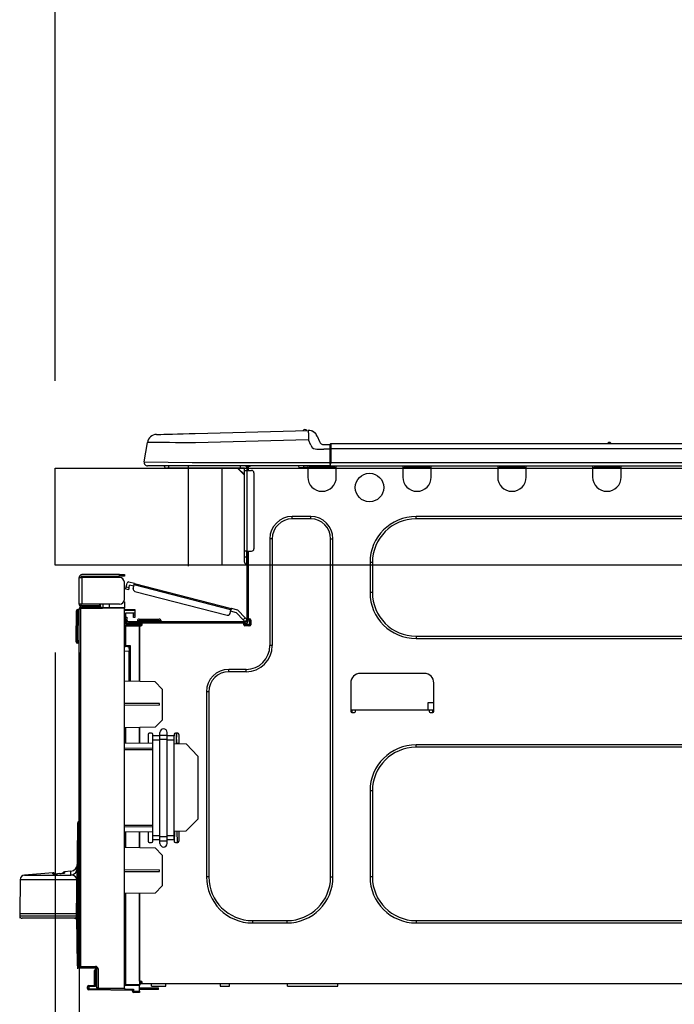
# Model space of a CAD drawing. Extents: x 55896 to 82369, y -33073 to -24203.
# Drawn here: x 77208 to 77478, y -30248 to -29842 of the extents above; entities that cross this region are included whole.
import ezdxf

# ---------------------------------------------------------------- set-up
doc = ezdxf.new("R2010")
doc.units = 0
doc.header["$LTSCALE"] = 50
doc.header["$MEASUREMENT"] = 0
doc.layers.get('DEFPOINTS').update_dxf_attribs({"color": 146, "linetype": 'CONTINUOUS'})
for name, color, linetype in [('126-甲板', 2, 'CONTINUOUS'), ('150-機器', 8, 'CONTINUOUS'), ('166-寸法B', 11, 'CONTINUOUS')]:
    doc.layers.add(name, color=color, linetype=linetype)

msp = doc.modelspace()

# ---------------------------------------------------------------- linework, layer by layer
at = {"layer": '126-甲板'}
for p, q in [((77222.09716, -30026.67914), (77869.09716, -30026.67914)), ((77222.09716, -30066.67914), (77222.09716, -30026.67914)), ((77291.09716, -30066.67914), (77291.09716, -30026.67914)), ((77869.09716, -30066.67914), (77222.09716, -30066.67914))]:
    msp.add_line(p, q, dxfattribs=at)
at = {"layer": '150-機器', "color": 13, "linetype": 'Continuous'}
for p, q in [((77263.9676, -30012.82199), (77264.16411, -30012.81685)), ((77264.16411, -30012.81685), (77264.74881, -30012.80154)), ((77264.74881, -30012.80154), (77265.7073, -30012.77644)), ((77265.7073, -30012.77644), (77267.01597, -30012.74217)), ((77267.01597, -30012.74217), (77268.64262, -30012.69957)), ((77268.64262, -30012.69957), (77270.54716, -30012.6497)), ((77270.54716, -30012.6497), (77272.68273, -30012.59378)), ((77272.68273, -30012.59378), (77274.99673, -30012.53318)), ((77274.99673, -30012.53318), (77277.43218, -30012.46941)), ((77277.43218, -30012.46941), (77279.92911, -30012.40403)), ((77279.92911, -30012.40403), (77326.55826, -30011.183)), ((77326.55826, -30011.183), (77326.56023, -30011.25822)), ((77326.56023, -30011.25822), (77326.56607, -30011.48099)), ((77326.56607, -30011.48099), (77326.57554, -30011.84275)), ((77326.57554, -30011.84275), (77326.58829, -30012.3296)), ((77326.58829, -30012.3296), (77326.60382, -30012.92283)), ((77326.60382, -30012.92283), (77326.62155, -30013.59963)), ((77326.62155, -30013.59963), (77326.64078, -30014.33401)), ((77326.66086, -30011.18166), (77326.66078, -30011.18166)), ((77330.27562, -30013.59156), (77331.18826, -30015.78188)), ((77330.2757, -30013.59156), (77330.27562, -30013.59156)), ((77330.2757, -30013.59156), (77331.18833, -30015.78188)), ((77258.84538, -30024.08273), (77260.2097, -30016.07871)), ((77260.41146, -30016.08116), (77260.2097, -30016.07871)), ((77261.01263, -30016.08844), (77260.41146, -30016.08116)), ((77262.00097, -30016.10041), (77261.01263, -30016.08844)), ((77263.35636, -30016.11682), (77262.00097, -30016.10041)), ((77265.05121, -30016.13734), (77263.35636, -30016.11682)), ((77267.05102, -30016.16156), (77265.05121, -30016.13734)), ((77269.31508, -30016.18898), (77267.05102, -30016.16156)), ((77271.7973, -30016.21905), (77269.31508, -30016.18898)), ((77274.44714, -30016.25114), (77271.7973, -30016.21905)), ((77277.21067, -30016.28461), (77274.44714, -30016.25114)), ((77280.03162, -30016.31877), (77277.21067, -30016.28461)), ((77326.66078, -30015.09774), (77280.03162, -30016.31877)), ((77326.64078, -30014.33401), (77326.66078, -30015.09774)), ((77327.57341, -30017.28807), (77326.66078, -30015.09774)), ((77327.57341, -30017.28807), (77328.10731, -30018.14332)), ((77331.18826, -30015.78188), (77331.18833, -30015.78188)), ((77332.99568, -30016.98683), (77335.6064, -30016.98683)), ((77335.6064, -30018.55326), (77335.6064, -30016.88893)), ((77335.6064, -30016.98683), (77335.6064, -30018.55326)), ((77335.6064, -30017.47634), (77335.6064, -30018.55326)), ((77335.90012, -30016.92521), (77335.90011, -30017.16872)), ((77335.90011, -30017.16872), (77335.90011, -30017.46543)), ((77335.90011, -30017.46543), (77335.90011, -30017.80395)), ((77335.90012, -30016.59522), (77689.71831, -30016.59522)), ((77335.90012, -30016.59522), (77335.90012, -30016.63284)), ((77335.90012, -30016.63284), (77335.90012, -30016.74427)), ((77335.90012, -30016.74427), (77335.90012, -30016.92521)), ((77450.10987, -30016.39942), (77451.36868, -30016.39942)), ((77450.69729, -30016.10571), (77450.78128, -30016.10571)), ((77450.78135, -30016.10571), (77450.78128, -30016.10571)), ((77328.10731, -30018.14332), (77328.72165, -30018.59773)), ((77328.72165, -30018.59773), (77330.03652, -30018.9282)), ((77330.03652, -30018.9282), (77332.99568, -30018.94487)), ((77335.6064, -30018.94487), (77332.99568, -30018.94487)), ((77335.6064, -30025.2106), (77335.6064, -30018.55326)), ((77335.90011, -30018.55326), (77335.6064, -30018.55326)), ((77335.90011, -30017.80395), (77335.90011, -30018.17127)), ((77335.90011, -30018.17127), (77335.90011, -30018.55326)), ((77335.90011, -30018.55326), (77335.90011, -30024.32949)), ((77335.90011, -30018.55326), (77689.71831, -30018.55326)), ((77258.84538, -30024.08273), (77278.66616, -30024.32949)), ((77278.66616, -30025.79802), (77260.29303, -30025.79802)), ((77269.05666, -30026.67914), (77269.05666, -30025.79802)), ((77278.66616, -30024.32949), (77335.6064, -30024.32949)), ((77335.6064, -30025.79802), (77278.66616, -30025.79802)), ((77298.42729, -30025.79802), (77298.42729, -30026.67914)), ((77322.7659, -30026.537), (77322.73363, -30025.79802)), ((77324.72371, -30026.48574), (77324.69369, -30025.79802)), ((77326.37688, -30025.79802), (77326.37688, -30026.48333)), ((77326.9643, -30025.79802), (77326.9643, -30025.89592)), ((77327.63265, -30025.79802), (77327.63693, -30025.89592)), ((77327.63265, -30025.79802), (77327.63693, -30025.89592)), ((77330.89024, -30025.89592), (77330.88767, -30025.79802)), ((77330.89024, -30025.89592), (77330.88767, -30025.79802)), ((77331.8696, -30025.89592), (77331.86703, -30025.79802)), ((77331.8696, -30025.89592), (77331.86703, -30025.79802)), ((77331.86703, -30025.79802), (77331.8696, -30025.89592)), ((77331.86703, -30025.79802), (77331.8696, -30025.89592)), ((77331.86964, -30025.89592), (77331.86707, -30025.79802)), ((77331.86964, -30025.89592), (77331.86707, -30025.79802)), ((77331.86707, -30025.79802), (77331.86964, -30025.89592)), ((77331.86707, -30025.79802), (77331.86964, -30025.89592)), ((77333.8283, -30025.89592), (77333.82574, -30025.79802)), ((77335.6064, -30025.2106), (77335.6064, -30025.79802)), ((77335.6064, -30025.79802), (77690.01201, -30025.79802)), ((77335.90011, -30024.32949), (77689.71831, -30024.32949)), ((77337.53772, -30025.89592), (77337.53772, -30025.79802)), ((77338.12514, -30026.48333), (77338.12514, -30025.79802)), ((77365.53772, -30025.79802), (77365.53772, -30026.48333)), ((77366.12514, -30025.79802), (77366.12514, -30025.89592)), ((77376.69856, -30025.89592), (77376.69856, -30025.79802)), ((77377.28598, -30026.48333), (77377.28598, -30025.79802)), ((77404.69857, -30025.79802), (77404.69857, -30026.48333)), ((77405.28598, -30025.79802), (77405.28598, -30025.89592)), ((77415.85941, -30025.89592), (77415.85941, -30025.79802)), ((77416.44682, -30026.48333), (77416.44682, -30025.79802)), ((77443.8594, -30025.79802), (77443.8594, -30026.48333)), ((77444.44681, -30025.79802), (77444.44681, -30025.89592)), ((77455.02024, -30025.89592), (77455.02024, -30025.79802)), ((77455.60767, -30026.48333), (77455.60767, -30025.79802)), ((77269.05666, -30026.67914), (77268.07764, -30026.67914)), ((77298.42729, -30026.67914), (77269.05666, -30026.67914)), ((77297.29996, -30026.67914), (77300.23702, -30029.6162)), ((77297.56229, -30026.67914), (77300.23702, -30029.35387)), ((77300.23702, -30026.67914), (77298.42729, -30026.67914)), ((77300.23702, -30027.65816), (77300.23702, -30026.67914)), ((77300.23702, -30060.94487), (77300.23702, -30027.65816)), ((77300.23702, -30027.65816), (77301.21604, -30027.65816)), ((77300.82443, -30025.89592), (77301.02024, -30025.89592)), ((77301.02024, -30025.89592), (77301.02024, -30026.09172)), ((77301.21604, -30026.28753), (77301.21604, -30026.67914)), ((77301.21604, -30026.67914), (77301.21604, -30027.65816)), ((77301.21604, -30027.65816), (77301.21604, -30060.94487)), ((77301.21604, -30027.65816), (77303.17409, -30027.65816)), ((77301.80346, -30025.99382), (77301.80346, -30027.65816)), ((77302.39087, -30025.99382), (77301.80346, -30025.99382)), ((77304.15311, -30028.63718), (77304.15311, -30059.96585)), ((77324.72371, -30026.48574), (77322.7659, -30026.537)), ((77325.29647, -30026.47074), (77324.72371, -30026.48574)), ((77325.84719, -30026.45632), (77325.29647, -30026.47074)), ((77326.35472, -30026.44303), (77325.84719, -30026.45632)), ((77326.37688, -30026.44245), (77325.90915, -30026.4547)), ((77326.37688, -30026.44245), (77326.35472, -30026.44303)), ((77326.37688, -30026.48333), (77338.12514, -30026.48333)), ((77326.37688, -30026.48333), (77326.37688, -30030.39942)), ((77326.9643, -30025.89592), (77337.53772, -30025.89592)), ((77338.12514, -30030.39942), (77338.12514, -30026.48333)), ((77365.53772, -30026.48333), (77377.28598, -30026.48333)), ((77365.53772, -30026.48333), (77365.53772, -30030.39942)), ((77366.12514, -30025.89592), (77376.69856, -30025.89592)), ((77377.28598, -30030.39942), (77377.28598, -30026.48333)), ((77404.69857, -30026.48333), (77416.44682, -30026.48333)), ((77404.69857, -30026.48333), (77404.69857, -30030.39942)), ((77405.28598, -30025.89592), (77415.85941, -30025.89592)), ((77416.44682, -30030.39942), (77416.44682, -30026.48333)), ((77443.8594, -30026.48333), (77455.60767, -30026.48333)), ((77443.8594, -30026.48333), (77443.8594, -30030.39942)), ((77444.44681, -30025.89592), (77455.02024, -30025.89592)), ((77455.60767, -30030.39942), (77455.60767, -30026.48333)), ((77327.55171, -30046.65116), (77319.91534, -30046.65116)), ((77319.91534, -30047.63019), (77319.91534, -30046.65116)), ((77327.55171, -30047.63019), (77319.91534, -30047.63019)), ((77327.55171, -30047.63019), (77327.55171, -30046.65116)), ((77611.0762, -30046.65116), (77371.02024, -30046.65116)), ((77371.02024, -30047.63019), (77371.02024, -30046.65116)), ((77611.0762, -30047.63019), (77371.02024, -30047.63019)), ((77310.71255, -30055.85396), (77310.71255, -30099.90991)), ((77311.69157, -30055.85396), (77310.71255, -30055.85396)), ((77311.69157, -30055.85396), (77311.69157, -30099.90991)), ((77335.77549, -30055.85396), (77336.75451, -30055.85396)), ((77335.77549, -30195.26655), (77335.77549, -30055.85396)), ((77336.75451, -30195.26655), (77336.75451, -30055.85396)), ((77300.23702, -30063.29452), (77300.23702, -30060.94487)), ((77301.21604, -30060.94487), (77300.23702, -30060.94487)), ((77301.02024, -30060.94487), (77301.02024, -30063.29452)), ((77301.21604, -30060.94487), (77301.21604, -30089.53229)), ((77301.21604, -30060.94487), (77303.17409, -30060.94487)), ((77301.80346, -30060.94487), (77301.80346, -30088.84697)), ((77300.23702, -30063.29452), (77301.02024, -30063.29452)), ((77300.23702, -30065.44837), (77300.23702, -30063.29452)), ((77301.02024, -30063.29452), (77301.21604, -30063.29452)), ((77301.02024, -30063.29452), (77301.02024, -30066.23159)), ((77301.02024, -30066.23159), (77301.21604, -30066.23159)), ((77352.02723, -30065.64417), (77352.02723, -30077.97984)), ((77353.00626, -30065.64417), (77352.02723, -30065.64417)), ((77353.00626, -30065.64417), (77353.00626, -30077.97984)), ((77232.09716, -30071.69577), (77232.09716, -30071.79368)), ((77232.09716, -30082.85661), (77232.09716, -30071.79368)), ((77232.09716, -30071.79368), (77233.17408, -30071.79368)), ((77232.68457, -30071.69577), (77232.68457, -30071.79368)), ((77248.74052, -30070.61885), (77233.17408, -30070.61885)), ((77233.17408, -30071.20626), (77248.74052, -30071.20626)), ((77233.17408, -30071.79368), (77233.17408, -30082.85661)), ((77248.74052, -30071.79368), (77233.17408, -30071.79368)), ((77242.47478, -30071.20626), (77242.47478, -30071.79368)), ((77247.17408, -30071.79368), (77247.17408, -30071.20626)), ((77248.74052, -30071.20626), (77248.74052, -30070.61885)), ((77248.74052, -30070.61885), (77250.69856, -30070.61885)), ((77250.69856, -30071.20626), (77248.74052, -30071.20626)), ((77250.69856, -30070.61885), (77250.69856, -30071.20626)), ((77250.69856, -30080.89857), (77250.69856, -30073.75172)), ((77251.4953, -30075.61096), (77251.8875, -30074.09443)), ((77254.87809, -30074.2611), (77252.60328, -30073.6728)), ((77254.7873, -30074.61218), (77254.81272, -30074.51385)), ((77254.81272, -30074.51385), (77254.83501, -30074.42767)), ((77254.83501, -30074.42767), (77254.8533, -30074.35695)), ((77254.8533, -30074.35695), (77254.86689, -30074.30439)), ((77254.86689, -30074.30439), (77254.87526, -30074.27203)), ((77254.87526, -30074.27203), (77254.87809, -30074.2611)), ((77254.87809, -30074.2611), (77294.82941, -30084.59322)), ((77251.25017, -30076.5588), (77251.25488, -30076.54059)), ((77252.38757, -30076.85295), (77251.25017, -30076.5588)), ((77251.25488, -30076.54059), (77251.26883, -30076.48665)), ((77251.26883, -30076.48665), (77251.29148, -30076.39906)), ((77251.29148, -30076.39906), (77251.32197, -30076.28119)), ((77251.32197, -30076.28119), (77251.35911, -30076.13755)), ((77251.35911, -30076.13755), (77251.40149, -30075.97369)), ((77251.40149, -30075.97369), (77251.44748, -30075.79588)), ((77251.44748, -30075.79588), (77251.4953, -30075.61096)), ((77251.4953, -30075.61096), (77252.6327, -30075.90512)), ((77252.39228, -30076.83474), (77252.38757, -30076.85295)), ((77252.40623, -30076.7808), (77252.39228, -30076.83474)), ((77252.42889, -30076.69322), (77252.40623, -30076.7808)), ((77252.45937, -30076.57534), (77252.42889, -30076.69322)), ((77252.49652, -30076.43171), (77252.45937, -30076.57534)), ((77252.53889, -30076.26784), (77252.49652, -30076.43171)), ((77252.58488, -30076.09003), (77252.53889, -30076.26784)), ((77252.6327, -30075.90512), (77252.58488, -30076.09003)), ((77252.6327, -30075.90512), (77252.87783, -30074.95728)), ((77254.58394, -30075.39851), (77252.87783, -30074.95728)), ((77254.33881, -30076.34635), (77254.73101, -30074.82981)), ((77254.73101, -30074.82981), (77254.75971, -30074.71886)), ((77294.68234, -30085.16192), (77254.73101, -30074.82981)), ((77254.75971, -30074.71886), (77254.7873, -30074.61218)), ((77255.04152, -30077.53931), (77293.09717, -30087.38117)), ((77353.00626, -30077.97984), (77352.02723, -30077.97984)), ((77250.69856, -30081.87758), (77250.43491, -30081.87987)), ((77250.63624, -30081.38863), (77250.69856, -30081.38808)), ((77250.69856, -30081.87758), (77250.69856, -30084.03144)), ((77230.82443, -30097.85397), (77230.986, -30085.51189)), ((77231.3139, -30097.85397), (77231.47547, -30085.51189)), ((77231.47547, -30085.51189), (77231.47547, -30085.02879)), ((77231.47547, -30085.02879), (77231.64817, -30085.02879)), ((77231.64817, -30085.51189), (77231.47547, -30085.51189)), ((77231.64817, -30085.51189), (77231.64817, -30085.02879)), ((77231.64817, -30085.02879), (77232.09716, -30085.11556)), ((77233.17408, -30082.85661), (77232.09716, -30082.85661)), ((77232.09716, -30082.85661), (77232.09716, -30082.95452)), ((77232.09716, -30232.1281), (77232.09716, -30084.67903)), ((77232.09716, -30084.67903), (77232.5824, -30084.67903)), ((77232.5824, -30084.18953), (77250.69856, -30084.03144)), ((77250.69856, -30084.52093), (77232.5824, -30084.67903)), ((77232.5824, -30084.67903), (77232.5824, -30232.1281)), ((77232.68457, -30082.85661), (77232.68457, -30082.95452)), ((77248.74052, -30082.85661), (77233.17408, -30082.85661)), ((77240.41884, -30083.44403), (77233.17408, -30083.44403)), ((77240.41884, -30084.03144), (77233.17408, -30084.03144)), ((77240.41884, -30082.85661), (77240.41884, -30083.31265)), ((77240.84394, -30083.31265), (77240.41884, -30083.31265)), ((77240.41884, -30084.03144), (77240.41884, -30083.44403)), ((77240.41884, -30083.44403), (77240.90835, -30083.44403)), ((77240.90835, -30084.03144), (77240.41884, -30084.03144)), ((77240.84394, -30083.31265), (77240.84394, -30082.85661)), ((77240.90835, -30083.31265), (77240.84394, -30083.31265)), ((77240.90835, -30083.44403), (77240.90835, -30082.85661)), ((77240.90835, -30083.44403), (77240.90835, -30084.03144)), ((77240.90835, -30084.11688), (77240.90835, -30084.03144)), ((77241.77884, -30082.85661), (77241.77884, -30084.10928)), ((77244.58468, -30084.08479), (77244.58468, -30082.85661)), ((77250.69856, -30084.03144), (77250.69856, -30084.52093)), ((77250.69856, -30241.09738), (77250.69856, -30084.52093)), ((77250.69856, -30085.06837), (77255.00625, -30084.99317)), ((77255.00625, -30085.48262), (77250.69856, -30085.5578)), ((77255.00625, -30086.50443), (77251.18807, -30086.57107)), ((77251.18807, -30086.57107), (77251.18807, -30088.16166)), ((77254.93574, -30086.50566), (77254.98556, -30086.67883)), ((77254.98556, -30086.67883), (77255.00625, -30086.88893)), ((77255.00625, -30084.99317), (77255.00625, -30085.48262)), ((77255.00625, -30085.48262), (77255.00625, -30086.50443)), ((77294.29013, -30086.67846), (77294.68234, -30085.16192)), ((77296.90711, -30086.34402), (77294.53526, -30085.73063)), ((77294.71103, -30085.05098), (77294.68234, -30085.16192)), ((77294.73862, -30084.94429), (77294.71103, -30085.05098)), ((77294.76405, -30084.84597), (77294.73862, -30084.94429)), ((77294.78633, -30084.75979), (77294.76405, -30084.84597)), ((77294.80463, -30084.68906), (77294.78633, -30084.75979)), ((77294.81822, -30084.63651), (77294.80463, -30084.68906)), ((77294.82659, -30084.60415), (77294.81822, -30084.63651)), ((77294.82941, -30084.59322), (77294.82659, -30084.60415)), ((77297.53075, -30085.29183), (77294.82941, -30084.59322)), ((77299.68943, -30089.30799), (77296.90711, -30086.34402)), ((77297.53075, -30085.29183), (77300.54599, -30088.50393)), ((77251.18807, -30088.16166), (77251.77548, -30088.16166)), ((77251.18807, -30089.14068), (77251.18807, -30088.16166)), ((77251.77548, -30089.14068), (77251.18807, -30089.14068)), ((77251.18807, -30089.53229), (77251.18807, -30089.14068)), ((77251.18807, -30089.53229), (77251.18807, -30090.88582)), ((77251.77548, -30088.16166), (77251.77548, -30089.14068)), ((77251.77548, -30089.53229), (77251.77548, -30089.14068)), ((77251.77548, -30090.89608), (77251.77548, -30090.70711)), ((77251.77548, -30090.70711), (77252.36289, -30090.70711)), ((77300.62863, -30090.1197), (77252.36289, -30090.1197)), ((77258.04122, -30090.70711), (77252.36289, -30090.70711)), ((77253.73352, -30090.70711), (77253.73352, -30090.93025)), ((77254.41884, -30087.28054), (77254.41884, -30086.88893)), ((77255.00625, -30087.28054), (77254.41884, -30087.28054)), ((77254.41884, -30088.25956), (77254.41884, -30087.28054)), ((77255.00625, -30088.25956), (77254.41884, -30088.25956)), ((77255.00625, -30086.88893), (77255.00625, -30087.28054)), ((77255.00625, -30087.28054), (77255.00625, -30088.25956)), ((77256.08317, -30089.72809), (77256.08317, -30090.1197)), ((77259.02024, -30089.72809), (77256.08317, -30089.72809)), ((77256.86639, -30088.94487), (77259.02024, -30088.94487)), ((77258.04122, -30091.29452), (77258.04122, -30090.70711)), ((77299.94332, -30090.70711), (77258.04122, -30090.70711)), ((77259.02024, -30088.94487), (77262.93632, -30088.94487)), ((77259.02024, -30088.94487), (77259.02024, -30089.72809)), ((77259.02024, -30089.72809), (77259.02024, -30090.1197)), ((77262.93632, -30089.72809), (77259.02024, -30089.72809)), ((77262.93632, -30088.94487), (77265.09017, -30088.94487)), ((77262.93632, -30088.94487), (77262.93632, -30089.72809)), ((77262.93632, -30089.72809), (77262.93632, -30090.1197)), ((77265.87338, -30089.72809), (77262.93632, -30089.72809)), ((77265.87338, -30089.72809), (77265.87338, -30090.1197)), ((77299.68943, -30089.30799), (77300.54599, -30088.50393)), ((77299.82015, -30089.44725), (77299.68943, -30089.30799)), ((77299.94585, -30089.58116), (77299.82015, -30089.44725)), ((77300.62863, -30090.70711), (77299.94332, -30090.70711)), ((77299.94332, -30091.29452), (77299.94332, -30090.70711)), ((77300.06169, -30089.70456), (77299.94585, -30089.58116)), ((77300.16323, -30089.81273), (77300.06169, -30089.70456)), ((77300.24656, -30089.9015), (77300.16323, -30089.81273)), ((77300.30848, -30089.96746), (77300.24656, -30089.9015)), ((77300.34661, -30090.00809), (77300.30848, -30089.96746)), ((77300.35949, -30090.0218), (77300.34661, -30090.00809)), ((77301.21604, -30089.21774), (77300.35949, -30090.0218)), ((77300.54599, -30088.50393), (77300.67671, -30088.64319)), ((77300.67671, -30088.64319), (77300.80241, -30088.7771)), ((77300.80241, -30088.7771), (77300.91825, -30088.9005)), ((77300.91825, -30088.9005), (77301.01979, -30089.00866)), ((77301.01979, -30089.00866), (77301.10312, -30089.09744)), ((77301.10312, -30089.09744), (77301.16504, -30089.1634)), ((77301.16504, -30089.1634), (77301.20317, -30089.20401)), ((77301.20317, -30089.20401), (77301.21604, -30089.21774)), ((77301.80346, -30088.84697), (77301.80346, -30089.53229)), ((77301.80346, -30088.84697), (77302.39087, -30088.84697)), ((77302.29295, -30088.84697), (77302.29295, -30091.29452)), ((77302.88038, -30089.33649), (77302.88038, -30091.29452)), ((77251.17953, -30091.98283), (77250.69856, -30091.98283)), ((77251.17953, -30091.4934), (77256.96429, -30091.39243)), ((77256.96429, -30091.88186), (77251.17953, -30091.98283)), ((77251.17953, -30091.98283), (77251.17953, -30099.80222)), ((77251.18807, -30090.88582), (77256.96429, -30090.98665)), ((77256.96429, -30091.39243), (77256.96429, -30090.98665)), ((77258.04122, -30091.19662), (77256.96429, -30091.19662)), ((77256.96429, -30091.39243), (77256.96429, -30091.78403)), ((77256.96429, -30091.53818), (77257.96844, -30091.55133)), ((77256.96429, -30114.73041), (77256.96429, -30091.78403)), ((77256.96429, -30091.78403), (77257.55171, -30091.78403)), ((77256.96429, -30091.88186), (77256.96429, -30114.73041)), ((77302.29295, -30091.19662), (77299.94332, -30091.19662)), ((77302.09715, -30091.68613), (77300.13912, -30091.68613)), ((77302.39087, -30091.78403), (77300.43283, -30091.78403)), ((77230.82443, -30097.85397), (77231.3139, -30097.85397)), ((77230.83092, -30098.34988), (77230.82443, -30097.85397)), ((77231.3139, -30097.85397), (77232.09716, -30097.85397)), ((77231.32039, -30098.34988), (77231.3139, -30097.85397)), ((77231.32039, -30098.83298), (77231.32039, -30098.34988)), ((77231.32039, -30098.34988), (77232.09716, -30098.34988)), ((77232.09716, -30098.83298), (77231.32039, -30098.83298)), ((77371.02024, -30095.99382), (77371.02024, -30096.97285)), ((77371.02024, -30095.99382), (77611.0762, -30095.99382)), ((77371.02024, -30096.97285), (77611.0762, -30096.97285)), ((77251.17953, -30099.80222), (77250.69856, -30099.80222)), ((77250.69856, -30100.26976), (77251.06566, -30100.27617)), ((77252.6566, -30102.26168), (77250.69856, -30102.22751)), ((77251.17953, -30099.80222), (77253.13757, -30099.80222)), ((77252.6566, -30100.29173), (77251.18807, -30100.29173)), ((77251.95669, -30100.29173), (77252.6566, -30100.30394)), ((77252.6566, -30101.13308), (77252.6566, -30100.29166)), ((77252.6566, -30101.13308), (77252.6566, -30102.26168)), ((77252.6566, -30114.65522), (77252.6566, -30102.26168)), ((77253.13757, -30099.80222), (77253.13757, -30114.66362)), ((77311.69157, -30099.90991), (77310.71255, -30099.90991)), ((77300.92234, -30109.70012), (77293.77548, -30109.70012)), ((77293.77548, -30110.67914), (77293.77548, -30109.70012)), ((77300.92234, -30110.67914), (77293.77548, -30110.67914)), ((77300.92234, -30110.67914), (77300.92234, -30109.70012)), ((77263.42628, -30114.8432), (77250.69856, -30114.62104)), ((77266.3629, -30117.88416), (77263.42628, -30114.8432)), ((77374.44681, -30111.36445), (77348.01325, -30111.36445)), ((77266.3629, -30117.88416), (77266.3629, -30130.59793)), ((77284.57269, -30118.90292), (77284.57269, -30195.26655)), ((77285.55171, -30118.90292), (77284.57269, -30118.90292)), ((77285.55171, -30118.90292), (77285.55171, -30195.26655)), ((77344.09716, -30115.28054), (77344.09716, -30127.02879)), ((77378.3629, -30127.02879), (77378.3629, -30115.28054)), ((77265.19445, -30123.80624), (77250.69856, -30123.73033)), ((77265.19445, -30124.46942), (77250.69856, -30124.54532)), ((77265.19445, -30124.46942), (77265.19445, -30123.80624)), ((77344.09716, -30126.44137), (77346.05521, -30126.44137)), ((77344.58652, -30126.44137), (77344.56774, -30127.51794)), ((77346.05521, -30127.02879), (77346.05521, -30126.44137)), ((77346.05521, -30126.44137), (77376.40486, -30126.44137)), ((77375.89947, -30123.50431), (77375.8482, -30126.44137)), ((77378.3629, -30123.50431), (77375.89947, -30123.50431)), ((77376.40486, -30126.44137), (77378.3629, -30126.44137)), ((77376.40486, -30126.44137), (77376.40486, -30127.02879)), ((77377.89233, -30127.51794), (77377.87354, -30126.44137)), ((77263.37366, -30133.58717), (77266.3629, -30130.59793)), ((77344.58668, -30127.5183), (77345.56569, -30127.5183)), ((77376.89437, -30127.5183), (77377.87339, -30127.5183)), ((77263.37366, -30133.58717), (77250.69856, -30133.80842)), ((77251.17953, -30133.80002), (77251.17953, -30139.93018)), ((77256.96429, -30140.03116), (77256.96429, -30133.69905)), ((77256.96429, -30133.69905), (77256.96429, -30140.03116)), ((77260.48877, -30136.52529), (77260.48877, -30140.09268)), ((77261.9573, -30136.03578), (77260.97828, -30136.03578)), ((77262.44681, -30137.15991), (77262.44681, -30136.52529)), ((77262.44681, -30138.84222), (77262.44681, -30137.15991)), ((77265.38387, -30137.15991), (77262.44681, -30137.15991)), ((77265.38387, -30138.84222), (77262.44681, -30138.84222)), ((77262.44681, -30178.33285), (77262.44681, -30138.84222)), ((77265.38387, -30136.8139), (77265.38387, -30135.69138)), ((77265.38387, -30136.8139), (77268.32094, -30136.8139)), ((77265.38387, -30138.49621), (77265.38387, -30136.8139)), ((77265.38387, -30178.67886), (77265.38387, -30138.49621)), ((77265.38387, -30138.49621), (77268.32094, -30138.49621)), ((77268.32094, -30136.8139), (77268.32094, -30135.69138)), ((77268.32094, -30138.49621), (77268.32094, -30136.8139)), ((77271.258, -30137.15991), (77268.32094, -30137.15991)), ((77268.32094, -30178.67886), (77268.32094, -30138.49621)), ((77271.258, -30138.84222), (77268.32094, -30138.84222)), ((77271.258, -30136.52529), (77271.258, -30137.15991)), ((77271.258, -30138.84222), (77271.258, -30137.15991)), ((77271.258, -30178.33285), (77271.258, -30138.84222)), ((77272.72653, -30136.03578), (77271.74751, -30136.03578)), ((77272.16646, -30138.58124), (77272.13912, -30140.14768)), ((77272.16646, -30138.58124), (77272.16678, -30138.56284)), ((77272.22773, -30138.58124), (77272.16646, -30138.58124)), ((77272.16678, -30138.56284), (77272.16773, -30138.50834)), ((77272.16773, -30138.50834), (77272.16928, -30138.41979)), ((77272.16928, -30138.41979), (77272.17136, -30138.3005)), ((77272.17136, -30138.3005), (77272.1739, -30138.15498)), ((77272.1739, -30138.15498), (77272.1768, -30137.98868)), ((77272.1768, -30137.98868), (77272.17996, -30137.80785)), ((77272.17996, -30137.80785), (77272.18325, -30137.6193)), ((77272.21089, -30136.03578), (77272.18325, -30137.6193)), ((77272.18325, -30137.6193), (77272.24452, -30137.6193)), ((77272.20039, -30140.14768), (77272.27217, -30136.03578)), ((77273.21604, -30136.52529), (77273.21604, -30140.31483)), ((77250.69856, -30139.92179), (77262.44681, -30140.12685)), ((77250.69856, -30142.08698), (77262.44681, -30142.1485)), ((77262.44681, -30142.84045), (77250.69856, -30142.90197)), ((77271.258, -30140.28065), (77276.15385, -30140.36611)), ((77272.13653, -30140.29599), (77272.13912, -30140.14768)), ((77272.1443, -30140.29612), (77272.13912, -30140.14768)), ((77272.13912, -30140.14768), (77273.21604, -30140.14768)), ((77281.04821, -30145.43437), (77276.15385, -30140.36611)), ((77611.0762, -30140.83299), (77371.02024, -30140.83299)), ((77371.02024, -30141.81201), (77371.02024, -30140.83299)), ((77611.0762, -30141.81201), (77371.02024, -30141.81201)), ((77281.04821, -30145.43437), (77281.04821, -30171.46047)), ((77352.02723, -30159.82599), (77352.02723, -30195.26655)), ((77353.00626, -30159.82599), (77352.02723, -30159.82599)), ((77353.00626, -30159.82599), (77353.00626, -30195.26655)), ((77276.06614, -30176.44255), (77281.04821, -30171.46047)), ((77231.23464, -30194.98887), (77231.50975, -30175.28715)), ((77231.50975, -30232.20904), (77231.50975, -30172.91799)), ((77231.99071, -30172.91799), (77231.50975, -30172.91799)), ((77231.60249, -30172.61574), (77231.62728, -30172.59096)), ((77231.62728, -30172.59096), (77231.70072, -30172.5175)), ((77231.64713, -30172.57794), (77232.09716, -30172.11193)), ((77231.70072, -30172.5175), (77231.81998, -30172.39824)), ((77231.81998, -30172.39824), (77231.83975, -30172.37849)), ((77232.09716, -30172.80775), (77231.99071, -30172.91799)), ((77231.99071, -30172.91799), (77231.99071, -30232.20904)), ((77250.69856, -30173.90516), (77262.44681, -30173.96668)), ((77262.44681, -30174.65863), (77250.69856, -30174.72014)), ((77262.44681, -30176.68027), (77250.69856, -30176.88534)), ((77251.17953, -30176.87694), (77251.17953, -30183.00711)), ((77256.96429, -30183.10807), (77256.96429, -30176.77597)), ((77256.96429, -30176.77597), (77256.96429, -30183.10807)), ((77260.48877, -30176.71445), (77260.48877, -30180.58124)), ((77262.44681, -30180.01516), (77262.44681, -30178.33285)), ((77265.38387, -30178.33285), (77262.44681, -30178.33285)), ((77265.38387, -30180.01516), (77262.44681, -30180.01516)), ((77262.44681, -30180.58124), (77262.44681, -30180.01516)), ((77265.38387, -30178.67886), (77268.32094, -30178.67886)), ((77265.38387, -30180.36117), (77265.38387, -30178.67886)), ((77271.258, -30178.33285), (77268.32094, -30178.33285)), ((77268.32094, -30180.36117), (77268.32094, -30178.67886)), ((77271.258, -30180.01516), (77268.32094, -30180.01516)), ((77276.06614, -30176.44255), (77271.258, -30176.52648)), ((77271.258, -30180.01516), (77271.258, -30178.33285)), ((77271.258, -30180.01516), (77271.258, -30180.58124)), ((77271.42689, -30180.95114), (77271.5042, -30176.52218)), ((77272.58916, -30181.07075), (77272.42976, -30176.50603)), ((77273.21604, -30176.4923), (77273.21604, -30180.58124)), ((77250.69856, -30182.9987), (77263.42628, -30183.22087)), ((77260.97828, -30181.07075), (77261.9573, -30181.07075)), ((77266.3629, -30186.26183), (77263.42628, -30183.22087)), ((77265.38387, -30180.36117), (77268.32094, -30180.36117)), ((77265.38387, -30181.48368), (77265.38387, -30180.36117)), ((77268.32094, -30181.48368), (77268.32094, -30180.36117)), ((77271.74751, -30181.07075), (77272.72653, -30181.07075)), ((77266.3629, -30186.26183), (77266.3629, -30198.9756)), ((77250.69856, -30192.2618), (77265.19445, -30192.33771)), ((77221.14872, -30193.54373), (77209.51316, -30194.51336)), ((77209.51316, -30194.51336), (77228.57767, -30194.51336)), ((77221.14997, -30194.07391), (77221.14872, -30193.54373)), ((77224.08711, -30193.86194), (77223.10809, -30193.94219)), ((77226.0451, -30193.6723), (77225.93011, -30193.68864)), ((77228.60967, -30192.92198), (77226.04383, -30193.13581)), ((77226.04383, -30193.13581), (77226.04431, -30193.3357)), ((77226.04431, -30193.3357), (77226.0451, -30193.6723)), ((77228.57767, -30194.51336), (77228.58061, -30194.37065)), ((77228.58061, -30194.37065), (77228.59113, -30193.86361)), ((77228.59113, -30193.86361), (77228.60569, -30193.16936)), ((77228.60569, -30193.16936), (77228.61093, -30192.92226)), ((77228.61093, -30192.92226), (77228.61068, -30192.93405)), ((77250.69856, -30193.0768), (77265.19445, -30193.00089)), ((77265.19445, -30193.00089), (77265.19445, -30192.33771)), ((77285.55171, -30195.26655), (77284.57269, -30195.26655)), ((77335.77549, -30195.26655), (77336.75451, -30195.26655)), ((77353.00626, -30195.26655), (77352.02723, -30195.26655)), ((77207.71791, -30196.4373), (77207.52373, -30210.34348)), ((77231.15855, -30196.4373), (77207.71791, -30196.4373)), ((77231.05768, -30201.52075), (77231.15855, -30196.4373)), ((77231.24995, -30196.44528), (77231.16894, -30201.52767)), ((77263.37366, -30201.96484), (77266.3629, -30198.9756)), ((77230.90242, -30210.33029), (77231.05768, -30201.52075)), ((77231.16894, -30201.52767), (77231.03511, -30210.33568)), ((77263.37366, -30201.96484), (77250.69856, -30202.18609)), ((77251.17953, -30202.17769), (77251.17953, -30239.51531)), ((77256.96429, -30238.24557), (77256.96429, -30202.07672)), ((77256.96429, -30202.07672), (77256.96429, -30239.61628)), ((77207.52373, -30210.34348), (77207.53759, -30211.33618)), ((77207.52373, -30210.34348), (77230.90219, -30210.34348)), ((77207.53759, -30211.33617), (77207.53759, -30212.30153)), ((77207.53759, -30211.33618), (77230.98805, -30211.33618)), ((77230.08213, -30212.30153), (77208.51652, -30212.30153)), ((77230.08213, -30212.30153), (77230.67092, -30212.07265)), ((77230.67092, -30212.07265), (77230.83521, -30211.87343)), ((77230.83521, -30211.87343), (77230.92896, -30211.67098)), ((77230.90219, -30210.34348), (77230.90234, -30210.33463)), ((77230.90234, -30210.33463), (77230.90242, -30210.33029)), ((77230.92896, -30211.67098), (77230.95526, -30211.57583)), ((77230.96887, -30210.06916), (77230.9816, -30209.98004)), ((77230.97301, -30210.34382), (77230.96887, -30210.06916)), ((77230.97311, -30210.35048), (77230.97301, -30210.34382)), ((77230.9734, -30210.36945), (77230.97311, -30210.35048)), ((77230.98805, -30211.33618), (77230.9734, -30210.36945)), ((77230.9816, -30209.98004), (77230.988, -30209.95255)), ((77230.988, -30209.95255), (77230.99184, -30209.94281)), ((77230.99184, -30209.94281), (77230.9954, -30209.93898)), ((77230.9954, -30209.93898), (77230.99888, -30209.94068)), ((77230.99888, -30209.94068), (77231.00256, -30209.9492)), ((77231.00256, -30209.9492), (77231.00739, -30209.9728)), ((77231.00739, -30209.9728), (77231.01643, -30210.06926)), ((77231.01643, -30210.06926), (77231.02218, -30210.18778)), ((77231.02218, -30210.18778), (77231.02445, -30210.34283)), ((77231.02445, -30210.34283), (77231.03901, -30211.3351)), ((77231.03343, -30210.34147), (77231.03191, -30210.3355)), ((77231.035, -30210.34348), (77231.03343, -30210.34147)), ((77231.03505, -30210.34001), (77231.035, -30210.34348)), ((77231.50975, -30210.34348), (77231.035, -30210.34348)), ((77231.03511, -30210.33568), (77231.03505, -30210.34001)), ((77231.32118, -30231.89561), (77231.04079, -30211.81551)), ((77303.56569, -30213.28054), (77303.56569, -30214.25956)), ((77303.56569, -30213.28054), (77317.7615, -30213.28054)), ((77303.56569, -30214.25956), (77317.7615, -30214.25956)), ((77317.7615, -30213.28054), (77317.7615, -30214.25956)), ((77371.02024, -30213.28054), (77371.02024, -30214.25956)), ((77371.02024, -30213.28054), (77611.0762, -30213.28054)), ((77371.02024, -30214.25956), (77611.0762, -30214.25956)), ((77231.32118, -30231.89561), (77231.32118, -30233.16184)), ((77231.50975, -30232.20904), (77231.99071, -30232.20904)), ((77231.99071, -30232.20904), (77232.10423, -30232.21102)), ((77239.20705, -30232.82444), (77231.99071, -30232.69846)), ((77232.09716, -30232.1281), (77232.5824, -30232.1281)), ((77232.78957, -30232.86097), (77232.30011, -30232.86097)), ((77232.5824, -30232.1281), (77238.85668, -30232.18285)), ((77238.85668, -30232.67235), (77232.5824, -30232.61759)), ((77232.78957, -30232.86097), (77232.78957, -30232.71241)), ((77239.03446, -30232.86097), (77232.78957, -30232.86097)), ((77239.03446, -30232.86097), (77239.03451, -30232.84249)), ((77239.18592, -30232.84618), (77239.03446, -30232.86097)), ((77239.03451, -30232.84249), (77239.03457, -30232.82142)), ((77239.2351, -30232.8566), (77239.17487, -30232.84827)), ((77239.22006, -30232.83866), (77239.18592, -30232.84618)), ((77238.36289, -30240.03887), (77238.36289, -30233.87879)), ((77238.84386, -30233.87879), (77238.36289, -30233.87879)), ((77238.84386, -30233.87879), (77238.84386, -30240.51984)), ((77239.34192, -30233.87879), (77238.84386, -30233.87879)), ((77238.8524, -30233.38928), (77239.34192, -30233.38928)), ((77239.82716, -30233.16184), (77239.34192, -30233.16184)), ((77239.34192, -30241.00252), (77239.34192, -30233.16184)), ((77239.82716, -30233.16184), (77239.82716, -30241.00252)), ((77235.52373, -30240.5694), (77236.0047, -30240.5694)), ((77235.52373, -30241.30638), (77235.52373, -30240.5694)), ((77236.0047, -30240.07996), (77238.36289, -30240.03879)), ((77238.84386, -30240.51984), (77236.0047, -30240.5694)), ((77236.0047, -30240.5694), (77236.0047, -30241.30638)), ((77239.82716, -30241.00252), (77239.34192, -30241.00252)), ((77239.82716, -30241.00252), (77250.69856, -30241.09738)), ((77250.69856, -30239.51531), (77251.17953, -30239.51531)), ((77251.17953, -30239.51531), (77256.96429, -30239.61628)), ((77256.96429, -30240.10571), (77251.17953, -30240.00475)), ((77256.96429, -30238.24557), (77257.55171, -30238.24557)), ((77256.96429, -30238.73509), (77257.55171, -30238.73509)), ((77256.96429, -30239.3225), (77257.55171, -30239.3225)), ((77256.96429, -30239.61628), (77256.96429, -30240.10571)), ((77256.96429, -30242.45538), (77256.96429, -30240.10571)), ((77257.55171, -30238.24557), (77257.55171, -30238.73509)), ((77257.55171, -30239.3225), (77257.55171, -30238.73509)), ((77257.55171, -30238.73509), (77258.04122, -30238.73509)), ((77258.04122, -30239.3225), (77257.55171, -30239.3225)), ((77258.0412, -30238.73143), (77258.0412, -30238.73509)), ((77258.04122, -30239.3225), (77258.04122, -30238.73509)), ((77676.4748, -30239.3225), (77258.04122, -30239.3225)), ((77261.9573, -30240.30152), (77261.9573, -30239.3225)), ((77261.9573, -30240.30152), (77267.83143, -30240.30152)), ((77267.83143, -30240.30152), (77267.83143, -30239.3225)), ((77290.15311, -30239.3225), (77290.15311, -30240.30152)), ((77290.15311, -30240.30152), (77294.06919, -30240.30152)), ((77294.06919, -30240.30152), (77294.06919, -30239.3225)), ((77317.9573, -30240.30152), (77317.9573, -30239.3225)), ((77317.9573, -30240.30152), (77338.71254, -30240.30152)), ((77338.71254, -30240.30152), (77338.71254, -30239.3225)), ((77235.52373, -30241.30638), (77236.0047, -30241.30638)), ((77236.0047, -30241.30638), (77239.5052, -30241.36748)), ((77254.02723, -30242.1104), (77236.0047, -30241.79581)), ((77250.69856, -30241.58688), (77239.82716, -30241.492)), ((77250.69856, -30241.09738), (77250.69856, -30241.58688)), ((77250.69856, -30241.56286), (77254.5082, -30241.62936)), ((77254.02723, -30242.45538), (77254.02723, -30242.11033)), ((77254.5082, -30242.45538), (77254.02723, -30242.45538)), ((77254.5082, -30241.62936), (77254.5082, -30242.45538)), ((77254.5082, -30242.45538), (77256.96429, -30242.45538)), ((77256.96429, -30242.94488), (77254.51674, -30242.94488)), ((77256.96429, -30241.08474), (77262.83842, -30241.08474)), ((77262.83842, -30241.67214), (77256.96429, -30241.67214)), ((77256.96429, -30242.45538), (77256.96429, -30242.94488)), ((77262.83842, -30241.08474), (77262.83842, -30241.67214)), ((77262.83842, -30241.08474), (77264.79646, -30241.08474)), ((77264.79646, -30241.67214), (77262.83842, -30241.67214)), ((77264.79646, -30241.67214), (77264.79646, -30241.08474))]:
    msp.add_line(p, q, dxfattribs=at)
for points in [[(77253.13757, -30099.80222), (77253.07661, -30099.86325), (77253.01675, -30099.92332), (77252.9589, -30099.98151), (77252.90397, -30100.0369), (77252.85282, -30100.08863), (77252.80624, -30100.13588), (77252.76497, -30100.17794), (77252.72965, -30100.21412), (77252.70083, -30100.24388), (77252.67895, -30100.26675), (77252.66437, -30100.28237), (77252.6573, -30100.2905), (77252.6566, -30100.29165)], [(77231.3212, -30231.89567), (77231.33352, -30231.89726), (77231.36857, -30231.89861), (77231.42579, -30231.8997), (77231.5043, -30231.90051), (77231.50975, -30231.90055)], [(77238.3629, -30240.03887), (77238.36671, -30240.04367), (77238.37811, -30240.0559), (77238.39691, -30240.07537), (77238.42282, -30240.10178), (77238.45543, -30240.13471), (77238.49424, -30240.17364), (77238.53863, -30240.21799), (77238.58792, -30240.26704), (77238.64134, -30240.32003), (77238.69805, -30240.37615), (77238.75717, -30240.4345), (77238.81778, -30240.49419), (77238.84386, -30240.51984)], [(77254.5082, -30241.62935), (77254.44724, -30241.68933), (77254.38738, -30241.74837), (77254.32952, -30241.80555), (77254.2746, -30241.85998), (77254.22345, -30241.91081), (77254.17687, -30241.95725), (77254.1356, -30241.99857), (77254.10028, -30242.03414), (77254.07146, -30242.06338), (77254.04958, -30242.08585), (77254.035, -30242.1012), (77254.02793, -30242.10919), (77254.02723, -30242.11032)]]:
    msp.add_lwpolyline(points, dxfattribs=at)
msp.add_circle((77351.83143, -30034.70711), 5.87413, dxfattribs=at)
for centre, radius, start, end in [((77264.07011, -30016.73673), 3.91608, 91.5, 170.326645), ((77325.19276, -30011.51324), 0.78416, 23.549802, 159.450198), ((77325.1928, -30011.51324), 0.78416, 23.549802, 92.510285), ((77326.66078, -30015.09774), 3.91608, 22.619865, 91.5), ((77326.66085, -30015.09774), 3.91608, 22.619865, 87.695653), ((77332.99568, -30015.0288), 1.95803, 202.61963, 270), ((77332.99577, -30015.02877), 1.95806, 202.620287, 270), ((77335.90011, -30016.88893), 0.29371, 90, 179.999961), ((77449.71826, -30016.10571), 0.48951, 270, 323.130102), ((77450.69728, -30016.83997), 0.73427, 90, 143.130102), ((77450.78127, -30016.83997), 0.73427, 36.869898, 90), ((77451.76029, -30016.10571), 0.48951, 216.869898, 270), ((77451.76037, -30016.10571), 0.48951, 216.869898, 270), ((77260.29303, -30024.32949), 1.46853, 170.326645, 270), ((77268.07764, -30025.70012), 0.97902, 185.73917, 270), ((77300.23702, -30026.67914), 0.97902, 0, 64.158067), ((77300.62863, -30026.28753), 0.58741, 0, 56.44269), ((77300.62863, -30026.28753), 1.17483, 0, 24.624318), ((77302.39087, -30025.50431), 0.48951, 270, 323.130102), ((77339.00182, -30025.85289), 3.45563, 153.842037, 169.288339), ((77303.17409, -30028.63718), 0.97902, 0, 90), ((77332.25101, -30030.39942), 5.87413, 180, 0), ((77371.41185, -30030.39942), 5.87413, 180, 0), ((77410.57269, -30030.39942), 5.87413, 180, 0), ((77449.73353, -30030.39942), 5.87413, 180, 0), ((77319.91534, -30055.85396), 9.2028, 90, 180), ((77319.91534, -30055.85396), 8.22378, 90, 180), ((77327.55171, -30055.85396), 9.2028, 0, 90), ((77327.55171, -30055.85396), 8.22378, 0, 90), ((77371.02024, -30065.64417), 18.99301, 90, 180), ((77371.02024, -30065.64417), 18.01399, 90, 180), ((77303.17409, -30059.96585), 0.97902, 270, 0), ((77301.02024, -30065.44837), 0.78322, 180, 270), ((77233.17408, -30071.69577), 1.07692, 90, 180), ((77233.17408, -30071.69577), 0.48951, 90, 180), ((77248.74052, -30073.75172), 1.95804, 0, 90), ((77252.4562, -30074.2415), 0.58741, 75.5, 165.5), ((77255.28664, -30076.59147), 0.97902, 165.5, 255.5), ((77371.02024, -30077.97984), 18.99301, 180, 270), ((77371.02024, -30077.97984), 18.01399, 180, 270), ((77248.74052, -30080.89857), 1.95804, 270, 0), ((77231.47547, -30085.5183), 0.48951, 90, 179.25), ((77231.23073, -30094.85342), 9.34474, 88.499281, 91.500719), ((77231.68042, -30086.21631), 0.70515, 53.771847, 92.620642), ((77233.17408, -30082.95452), 1.07692, 180, 270), ((77232.58667, -30084.67903), 0.48951, 90.5, 180), ((77246.60807, -30084.43428), 14.02781, 179.000296, 180.999704), ((77233.17408, -30082.95452), 0.48951, 180, 270), ((77254.00541, -30086.86072), 0.41439, 356.096457, 55.836366), ((77293.34229, -30086.43333), 0.97902, 255.5, 345.5), ((77252.36289, -30089.53229), 1.17483, 180, 270), ((77252.36289, -30089.53229), 0.58741, 180, 270), ((77256.86639, -30089.72809), 0.78322, 90, 180), ((77265.09017, -30089.72809), 0.78322, 0, 90), ((77300.62863, -30089.53229), 0.58741, 270, 0), ((77300.62863, -30089.53229), 1.17483, 270, 0), ((77302.39087, -30089.33648), 0.48951, 0, 90), ((77251.18807, -30091.98284), 0.48951, 91, 180), ((77258.19273, -30091.73812), 7.01747, 178.001557, 181.998443), ((77257.55171, -30091.29452), 0.48951, 270, 0), ((77300.43283, -30091.29452), 0.48951, 180, 270), ((77301.80344, -30091.29452), 0.48951, 270, 0), ((77302.39087, -30091.29452), 0.48951, 270, 0), ((77231.32039, -30098.34347), 0.48951, 180.75, 270), ((77231.07566, -30088.99678), 9.35631, 268.501138, 271.498862), ((77251.18807, -30099.80222), 0.48951, 180, 270), ((77258.19871, -30099.92455), 7.02025, 179.001543, 182.998108), ((77300.92234, -30099.90991), 9.79021, 270, 0), ((77300.92234, -30099.90991), 10.76923, 270, 0), ((77293.77548, -30118.90292), 9.2028, 90, 180), ((77293.77548, -30118.90292), 8.22378, 90, 180), ((77348.01325, -30115.28054), 3.91608, 90, 180), ((77374.44682, -30115.28054), 3.91608, 0, 90), ((77344.58667, -30127.02879), 0.48951, 180, 270), ((77345.5657, -30127.02879), 0.48951, 270, 0), ((77376.89437, -30127.02879), 0.48951, 180, 270), ((77377.87339, -30127.02879), 0.48951, 270, 0), ((77266.85241, -30135.69138), 1.46853, 90, 180), ((77266.85241, -30135.69138), 1.46853, 0, 90), ((77260.97828, -30136.52529), 0.48951, 90, 180), ((77261.9573, -30136.52529), 0.48951, 0, 90), ((77271.74751, -30136.52529), 0.48951, 90, 180), ((77272.72653, -30136.52529), 0.48951, 0, 90), ((77371.02024, -30159.82599), 18.99301, 90, 180), ((77371.02024, -30159.82599), 18.01399, 90, 180), ((77231.99926, -30172.91798), 0.48951, 136, 180), ((77231.74094, -30172.7542), 0.1958, 135, 173.546172), ((77238.80961, -30165.68455), 9.94082, 223.903269, 226.68973), ((77260.97828, -30180.58124), 0.48951, 180, 270), ((77261.9573, -30180.58124), 0.48951, 270, 0), ((77266.85241, -30181.48369), 1.46853, 180, 270), ((77266.85241, -30181.48369), 1.46853, 270, 0), ((77271.74751, -30180.58124), 0.48951, 180, 270), ((77272.72653, -30180.58124), 0.48951, 270, 0), ((77228.34536, -30191.58605), 2.93651, 274.537385, 359.192221), ((77228.36702, -30189.99496), 2.93706, 274.678634, 359.2), ((77209.67576, -30196.46464), 1.95804, 94.763642, 179.2), ((77221.23003, -30194.51937), 0.97902, 31.07197, 94.737064), ((77221.17492, -30188.55807), 5.51589, 269.74083, 275.70365), ((77220.84496, -30182.67554), 11.40519, 272.121482, 274.415944), ((77216.63181, -30117.31643), 76.89895, 273.796194, 274.83106), ((77221.0637, -30151.29978), 42.66883, 274.063062, 276.553064), ((77221.85644, -30160.62745), 33.30926, 273.839893, 277.22411), ((77226.12513, -30194.11144), 0.97902, 94.737268, 159.092795), ((77228.63867, -30197.14965), 2.637, 29.330465, 91.325547), ((77229.44893, -30196.75741), 1.73933, 10.605325, 31.140707), ((77229.69765, -30194.94886), 1.53751, 323.753639, 358.508722), ((77262.48782, -30195.38856), 31.25573, 179.267298, 181.937463), ((77303.56569, -30195.26656), 18.99301, 180, 270), ((77303.56569, -30195.26656), 18.01399, 180, 270), ((77317.7615, -30195.26656), 18.99301, 270, 0), ((77317.7615, -30195.26656), 18.01399, 270, 0), ((77371.02024, -30195.26656), 18.99301, 180, 270), ((77371.02024, -30195.26656), 18.01399, 180, 270), ((77230.91932, -30199.7048), 3.27625, 84.208046, 85.812617), ((77208.51652, -30211.3225), 0.97902, 180.8, 270), ((77230.08213, -30213.28054), 0.97902, 0.8, 90), ((77230.89697, -30210.32243), 0.02169, 283.9455472, 337.3407913), ((77230.89308, -30210.81849), 0.48829, 87.1944775, 88.9045745), ((77229.78477, -30209.97026), 1.18823, 342.33693, 355.225583), ((77230.62714, -30211.82803), 0.41384, 1.73408, 37.546502), ((77230.08024, -30211.33406), 0.9078, 344.553913, 359.866498), ((77230.84233, -30202.23361), 8.11126, 270.923165, 271.286573), ((77230.8584, -30204.01153), 7.32579, 271.014021, 271.412743), ((77232.29513, -30210.17813), 1.27299, 180.43441, 187.101444), ((77230.97151, -30211.47034), 1.13645, 86.7916618, 86.9534378), ((77118.24336, -30211.99318), 112.79758, 0.090249, 0.334279), ((77232.3001, -30231.88194), 0.97902, 180.8, 270), ((77231.99926, -30232.20904), 0.48951, 180, 269), ((77239.00144, -30232.45375), 7.015, 178.000852, 181.999148), ((77232.58667, -30232.1281), 0.48951, 180, 269.5), ((77246.60726, -30232.37284), 14.02699, 179.000245, 180.999755), ((77252.87838, -30232.4276), 14.02384, 178.999991, 181.000009), ((77238.84813, -30233.16184), 0.97902, 0, 89.5), ((77238.8524, -30233.16184), 0.48951, 0, 89.5), ((77238.8524, -30233.87879), 0.48951, 90, 180), ((77245.86331, -30233.75647), 7.02051, 177.001898, 180.998375), ((77236.01324, -30240.5694), 0.48951, 91, 180), ((77243.01543, -30240.32468), 7.015, 178.000852, 181.999148), ((77239.83143, -30241.00251), 0.48951, 180, 269.5), ((77253.83475, -30241.24726), 14.00973, 178.999013, 181.000987), ((77251.18807, -30239.51531), 0.48951, 180, 269), ((77258.19287, -30239.76003), 7.01761, 178.001597, 181.998403), ((77257.55171, -30238.73509), 0.48951, 0, 90), ((77236.01324, -30241.30637), 0.48951, 180, 269), ((77243.01581, -30241.55109), 7.01538, 178.000961, 181.999039), ((77254.51674, -30242.45537), 0.48951, 180, 270), ((77261.52654, -30242.57771), 7.01941, 179.001373, 182.998361)]:
    msp.add_arc(centre, radius, start, end, dxfattribs=at)
at = {"layer": '166-寸法B'}
for p, q in [((77222.09716, -29990.67914), (77222.09716, -29502.81814)), ((77222.09716, -29990.67914), (77222.09716, -29637.81814)), ((77222.09716, -30102.67914), (77222.09716, -30356.4887)), ((77232.09716, -30102.67914), (77232.09716, -30356.4887))]:
    msp.add_line(p, q, dxfattribs=at)
at = {"layer": 'DEFPOINTS', "color": 13, "linetype": 'Continuous'}
msp.add_line((77277.09711, -30067.09237), (77277.09711, -30025.79802), dxfattribs=at)

doc.saveas('drawing.dxf')
